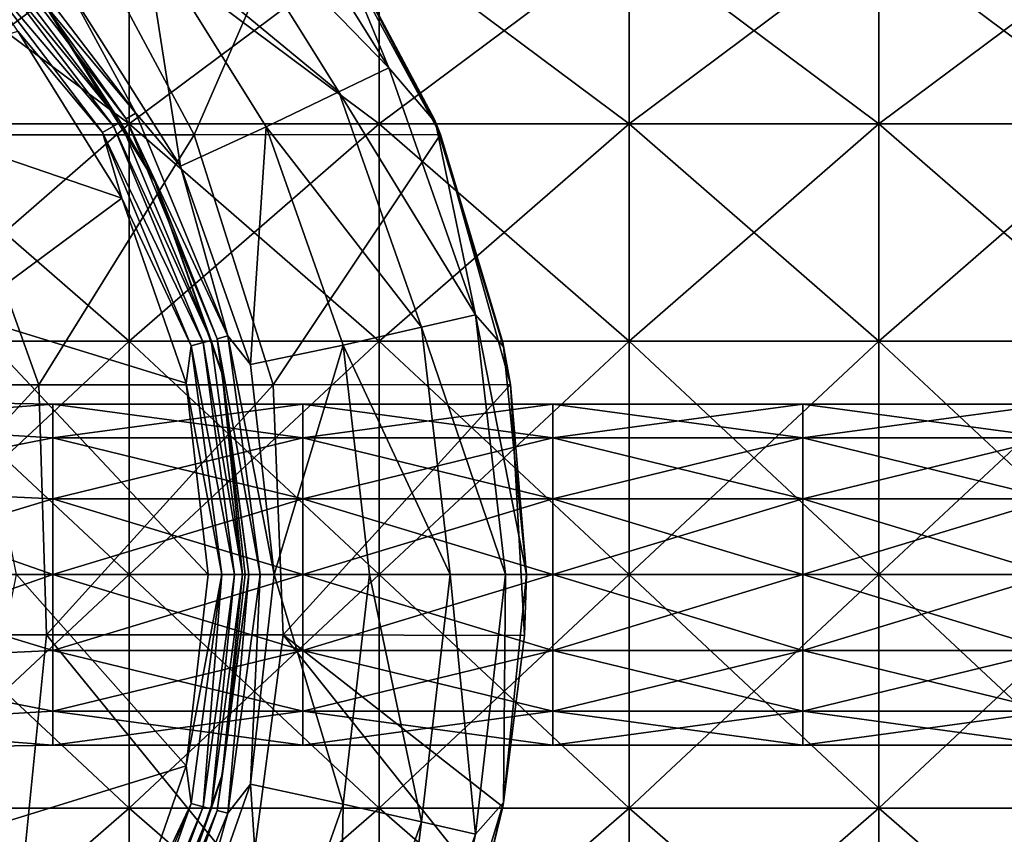
# Model space of a CAD drawing. Units: millimetres. Extents: x -138 to 36, y -72 to 72.
# Drawn here: x -101 to -81, y -5 to 11 of the extents above; entities that cross this region are included whole.
import ezdxf

# ---------------------------------------------------------------- set-up
doc = ezdxf.new("R2010")
doc.units = ezdxf.units.MM
doc.header["$LTSCALE"] = 65.185185
for name, color, linetype in [('1', 7, 'CONTINUOUS'), ('2', 7, 'CONTINUOUS'), ('207', 7, 'CONTINUOUS'), ('209', 7, 'CONTINUOUS'), ('210', 7, 'CONTINUOUS'), ('225', 7, 'CONTINUOUS'), ('228', 7, 'CONTINUOUS'), ('229', 7, 'CONTINUOUS'), ('231', 7, 'CONTINUOUS'), ('232', 7, 'CONTINUOUS'), ('233', 7, 'CONTINUOUS'), ('234', 7, 'CONTINUOUS')]:
    doc.layers.add(name, color=color, linetype=linetype)

msp = doc.modelspace()

# ---------------------------------------------------------------- linework, layer by layer
at = {"layer": '1', "linetype": 'Continuous'}
for points in [[(-98.339, 9.025, -81.951), (-98.339, 12.763, -84.819), (-103.344, 9.025, -81.951), (-98.339, 9.025, -81.951)], [(-103.344, 9.025, -81.951), (-98.339, 12.763, -84.819), (-103.344, 12.763, -84.819), (-103.344, 9.025, -81.951)], [(-98.339, 12.763, -110.346), (-98.339, 9.025, -113.214), (-103.344, 12.763, -110.346), (-98.339, 12.763, -110.346)], [(-103.344, 12.763, -110.346), (-98.339, 9.025, -113.214), (-103.344, 9.025, -113.214), (-103.344, 12.763, -110.346)], [(-93.334, 9.025, -81.951), (-93.334, 12.763, -84.819), (-98.339, 9.025, -81.951), (-93.334, 9.025, -81.951)], [(-98.339, 9.025, -81.951), (-93.334, 12.763, -84.819), (-98.339, 12.763, -84.819), (-98.339, 9.025, -81.951)], [(-93.334, 12.763, -110.346), (-93.334, 9.025, -113.214), (-98.339, 12.763, -110.346), (-93.334, 12.763, -110.346)], [(-98.339, 12.763, -110.346), (-93.334, 9.025, -113.214), (-98.339, 9.025, -113.214), (-98.339, 12.763, -110.346)], [(-88.329, 9.025, -81.951), (-88.329, 12.763, -84.819), (-93.334, 9.025, -81.951), (-88.329, 9.025, -81.951)], [(-93.334, 9.025, -81.951), (-88.329, 12.763, -84.819), (-93.334, 12.763, -84.819), (-93.334, 9.025, -81.951)], [(-88.329, 12.763, -110.346), (-88.329, 9.025, -113.214), (-93.334, 12.763, -110.346), (-88.329, 12.763, -110.346)], [(-93.334, 12.763, -110.346), (-88.329, 9.025, -113.214), (-93.334, 9.025, -113.214), (-93.334, 12.763, -110.346)], [(-83.324, 9.025, -81.951), (-83.324, 12.763, -84.819), (-88.329, 9.025, -81.951), (-83.324, 9.025, -81.951)], [(-88.329, 9.025, -81.951), (-83.324, 12.763, -84.819), (-88.329, 12.763, -84.819), (-88.329, 9.025, -81.951)], [(-83.324, 12.763, -110.346), (-83.324, 9.025, -113.214), (-88.329, 12.763, -110.346), (-83.324, 12.763, -110.346)], [(-88.329, 12.763, -110.346), (-83.324, 9.025, -113.214), (-88.329, 9.025, -113.214), (-88.329, 12.763, -110.346)], [(-78.319, 9.025, -81.951), (-78.319, 12.763, -84.819), (-83.324, 9.025, -81.951), (-78.319, 9.025, -81.951)], [(-83.324, 9.025, -81.951), (-78.319, 12.763, -84.819), (-83.324, 12.763, -84.819), (-83.324, 9.025, -81.951)], [(-78.319, 12.763, -110.346), (-78.319, 9.025, -113.214), (-83.324, 12.763, -110.346), (-78.319, 12.763, -110.346)], [(-83.324, 12.763, -110.346), (-78.319, 9.025, -113.214), (-83.324, 9.025, -113.214), (-83.324, 12.763, -110.346)], [(-98.339, 4.672, -80.148), (-98.339, 9.025, -81.951), (-103.344, 4.672, -80.148), (-98.339, 4.672, -80.148)], [(-103.344, 4.672, -80.148), (-98.339, 9.025, -81.951), (-103.344, 9.025, -81.951), (-103.344, 4.672, -80.148)], [(-98.339, 9.025, -113.214), (-98.339, 4.672, -115.017), (-103.344, 9.025, -113.214), (-98.339, 9.025, -113.214)], [(-103.344, 9.025, -113.214), (-98.339, 4.672, -115.017), (-103.344, 4.672, -115.017), (-103.344, 9.025, -113.214)], [(-93.334, 4.672, -80.148), (-93.334, 9.025, -81.951), (-98.339, 4.672, -80.148), (-93.334, 4.672, -80.148)], [(-98.339, 4.672, -80.148), (-93.334, 9.025, -81.951), (-98.339, 9.025, -81.951), (-98.339, 4.672, -80.148)], [(-93.334, 9.025, -113.214), (-93.334, 4.672, -115.017), (-98.339, 9.025, -113.214), (-93.334, 9.025, -113.214)], [(-98.339, 9.025, -113.214), (-93.334, 4.672, -115.017), (-98.339, 4.672, -115.017), (-98.339, 9.025, -113.214)], [(-88.329, 4.672, -80.148), (-88.329, 9.025, -81.951), (-93.334, 4.672, -80.148), (-88.329, 4.672, -80.148)], [(-93.334, 4.672, -80.148), (-88.329, 9.025, -81.951), (-93.334, 9.025, -81.951), (-93.334, 4.672, -80.148)], [(-88.329, 9.025, -113.214), (-88.329, 4.672, -115.017), (-93.334, 9.025, -113.214), (-88.329, 9.025, -113.214)], [(-93.334, 9.025, -113.214), (-88.329, 4.672, -115.017), (-93.334, 4.672, -115.017), (-93.334, 9.025, -113.214)], [(-83.324, 4.672, -80.148), (-83.324, 9.025, -81.951), (-88.329, 4.672, -80.148), (-83.324, 4.672, -80.148)], [(-88.329, 4.672, -80.148), (-83.324, 9.025, -81.951), (-88.329, 9.025, -81.951), (-88.329, 4.672, -80.148)], [(-83.324, 9.025, -113.214), (-83.324, 4.672, -115.017), (-88.329, 9.025, -113.214), (-83.324, 9.025, -113.214)], [(-88.329, 9.025, -113.214), (-83.324, 4.672, -115.017), (-88.329, 4.672, -115.017), (-88.329, 9.025, -113.214)], [(-78.319, 4.672, -80.148), (-78.319, 9.025, -81.951), (-83.324, 4.672, -80.148), (-78.319, 4.672, -80.148)], [(-83.324, 4.672, -80.148), (-78.319, 9.025, -81.951), (-83.324, 9.025, -81.951), (-83.324, 4.672, -80.148)], [(-78.319, 9.025, -113.214), (-78.319, 4.672, -115.017), (-83.324, 9.025, -113.214), (-78.319, 9.025, -113.214)], [(-83.324, 9.025, -113.214), (-78.319, 4.672, -115.017), (-83.324, 4.672, -115.017), (-83.324, 9.025, -113.214)], [(-98.339, 4.672, -115.017), (-98.339, 0, -115.633), (-103.344, 4.672, -115.017), (-98.339, 4.672, -115.017)], [(-98.339, 0, -115.633), (-103.344, 0, -115.633), (-103.344, 4.672, -115.017), (-98.339, 0, -115.633)], [(-98.339, 0, -79.533), (-98.339, 4.672, -80.148), (-103.344, 0, -79.533), (-98.339, 0, -79.533)], [(-103.344, 0, -79.533), (-98.339, 4.672, -80.148), (-103.344, 4.672, -80.148), (-103.344, 0, -79.533)], [(-93.334, 4.672, -115.017), (-93.334, 0, -115.633), (-98.339, 4.672, -115.017), (-93.334, 4.672, -115.017)], [(-93.334, 0, -115.633), (-98.339, 0, -115.633), (-98.339, 4.672, -115.017), (-93.334, 0, -115.633)], [(-93.334, 0, -79.533), (-93.334, 4.672, -80.148), (-98.339, 0, -79.533), (-93.334, 0, -79.533)], [(-98.339, 0, -79.533), (-93.334, 4.672, -80.148), (-98.339, 4.672, -80.148), (-98.339, 0, -79.533)], [(-88.329, 4.672, -115.017), (-88.329, 0, -115.633), (-93.334, 4.672, -115.017), (-88.329, 4.672, -115.017)], [(-88.329, 0, -115.633), (-93.334, 0, -115.633), (-93.334, 4.672, -115.017), (-88.329, 0, -115.633)], [(-88.329, 0, -79.533), (-88.329, 4.672, -80.148), (-93.334, 0, -79.533), (-88.329, 0, -79.533)], [(-93.334, 0, -79.533), (-88.329, 4.672, -80.148), (-93.334, 4.672, -80.148), (-93.334, 0, -79.533)], [(-83.324, 4.672, -115.017), (-83.324, 0, -115.633), (-88.329, 4.672, -115.017), (-83.324, 4.672, -115.017)], [(-83.324, 0, -115.633), (-88.329, 0, -115.633), (-88.329, 4.672, -115.017), (-83.324, 0, -115.633)], [(-83.324, 0, -79.533), (-83.324, 4.672, -80.148), (-88.329, 0, -79.533), (-83.324, 0, -79.533)], [(-88.329, 0, -79.533), (-83.324, 4.672, -80.148), (-88.329, 4.672, -80.148), (-88.329, 0, -79.533)], [(-78.319, 4.672, -115.017), (-78.319, 0, -115.633), (-83.324, 4.672, -115.017), (-78.319, 4.672, -115.017)], [(-78.319, 0, -115.633), (-83.324, 0, -115.633), (-83.324, 4.672, -115.017), (-78.319, 0, -115.633)], [(-78.319, 0, -79.533), (-78.319, 4.672, -80.148), (-83.324, 0, -79.533), (-78.319, 0, -79.533)], [(-83.324, 0, -79.533), (-78.319, 4.672, -80.148), (-83.324, 4.672, -80.148), (-83.324, 0, -79.533)]]:
    msp.add_3dface(points, dxfattribs=at)
at = {"layer": '2', "linetype": 'Continuous'}
for points in [[(-103.344, 0, -115.633), (-98.339, 0, -115.633), (-98.339, -4.672, -115.017), (-103.344, 0, -115.633)], [(-98.339, 0, -79.533), (-103.344, 0, -79.533), (-103.344, -4.672, -80.148), (-98.339, 0, -79.533)], [(-98.339, 0, -79.533), (-103.344, -4.672, -80.148), (-98.339, -4.672, -80.148), (-98.339, 0, -79.533)], [(-103.344, -4.672, -115.017), (-103.344, 0, -115.633), (-98.339, -4.672, -115.017), (-103.344, -4.672, -115.017)], [(-98.339, 0, -115.633), (-93.334, 0, -115.633), (-93.334, -4.672, -115.017), (-98.339, 0, -115.633)], [(-93.334, 0, -79.533), (-98.339, 0, -79.533), (-98.339, -4.672, -80.148), (-93.334, 0, -79.533)], [(-93.334, 0, -79.533), (-98.339, -4.672, -80.148), (-93.334, -4.672, -80.148), (-93.334, 0, -79.533)], [(-98.339, -4.672, -115.017), (-98.339, 0, -115.633), (-93.334, -4.672, -115.017), (-98.339, -4.672, -115.017)], [(-93.334, 0, -115.633), (-88.329, 0, -115.633), (-88.329, -4.672, -115.017), (-93.334, 0, -115.633)], [(-88.329, 0, -79.533), (-93.334, 0, -79.533), (-93.334, -4.672, -80.148), (-88.329, 0, -79.533)], [(-88.329, 0, -79.533), (-93.334, -4.672, -80.148), (-88.329, -4.672, -80.148), (-88.329, 0, -79.533)], [(-93.334, -4.672, -115.017), (-93.334, 0, -115.633), (-88.329, -4.672, -115.017), (-93.334, -4.672, -115.017)], [(-88.329, 0, -115.633), (-83.324, 0, -115.633), (-83.324, -4.672, -115.017), (-88.329, 0, -115.633)], [(-83.324, 0, -79.533), (-88.329, 0, -79.533), (-88.329, -4.672, -80.148), (-83.324, 0, -79.533)], [(-83.324, 0, -79.533), (-88.329, -4.672, -80.148), (-83.324, -4.672, -80.148), (-83.324, 0, -79.533)], [(-88.329, -4.672, -115.017), (-88.329, 0, -115.633), (-83.324, -4.672, -115.017), (-88.329, -4.672, -115.017)], [(-83.324, 0, -115.633), (-78.319, 0, -115.633), (-78.319, -4.672, -115.017), (-83.324, 0, -115.633)], [(-78.319, 0, -79.533), (-83.324, 0, -79.533), (-83.324, -4.672, -80.148), (-78.319, 0, -79.533)], [(-78.319, 0, -79.533), (-83.324, -4.672, -80.148), (-78.319, -4.672, -80.148), (-78.319, 0, -79.533)], [(-83.324, -4.672, -115.017), (-83.324, 0, -115.633), (-78.319, -4.672, -115.017), (-83.324, -4.672, -115.017)], [(-103.344, -4.672, -80.148), (-103.344, -9.025, -81.951), (-98.339, -4.672, -80.148), (-103.344, -4.672, -80.148)], [(-98.339, -4.672, -80.148), (-103.344, -9.025, -81.951), (-98.339, -9.025, -81.951), (-98.339, -4.672, -80.148)], [(-103.344, -9.025, -113.214), (-103.344, -4.672, -115.017), (-98.339, -9.025, -113.214), (-103.344, -9.025, -113.214)], [(-98.339, -9.025, -113.214), (-103.344, -4.672, -115.017), (-98.339, -4.672, -115.017), (-98.339, -9.025, -113.214)], [(-98.339, -4.672, -80.148), (-98.339, -9.025, -81.951), (-93.334, -4.672, -80.148), (-98.339, -4.672, -80.148)], [(-93.334, -4.672, -80.148), (-98.339, -9.025, -81.951), (-93.334, -9.025, -81.951), (-93.334, -4.672, -80.148)], [(-98.339, -9.025, -113.214), (-98.339, -4.672, -115.017), (-93.334, -9.025, -113.214), (-98.339, -9.025, -113.214)], [(-93.334, -9.025, -113.214), (-98.339, -4.672, -115.017), (-93.334, -4.672, -115.017), (-93.334, -9.025, -113.214)], [(-93.334, -4.672, -80.148), (-93.334, -9.025, -81.951), (-88.329, -4.672, -80.148), (-93.334, -4.672, -80.148)], [(-88.329, -4.672, -80.148), (-93.334, -9.025, -81.951), (-88.329, -9.025, -81.951), (-88.329, -4.672, -80.148)], [(-93.334, -9.025, -113.214), (-93.334, -4.672, -115.017), (-88.329, -9.025, -113.214), (-93.334, -9.025, -113.214)], [(-88.329, -9.025, -113.214), (-93.334, -4.672, -115.017), (-88.329, -4.672, -115.017), (-88.329, -9.025, -113.214)], [(-88.329, -4.672, -80.148), (-88.329, -9.025, -81.951), (-83.324, -4.672, -80.148), (-88.329, -4.672, -80.148)], [(-83.324, -4.672, -80.148), (-88.329, -9.025, -81.951), (-83.324, -9.025, -81.951), (-83.324, -4.672, -80.148)], [(-88.329, -9.025, -113.214), (-88.329, -4.672, -115.017), (-83.324, -9.025, -113.214), (-88.329, -9.025, -113.214)], [(-83.324, -9.025, -113.214), (-88.329, -4.672, -115.017), (-83.324, -4.672, -115.017), (-83.324, -9.025, -113.214)], [(-83.324, -4.672, -80.148), (-83.324, -9.025, -81.951), (-78.319, -4.672, -80.148), (-83.324, -4.672, -80.148)], [(-78.319, -4.672, -80.148), (-83.324, -9.025, -81.951), (-78.319, -9.025, -81.951), (-78.319, -4.672, -80.148)], [(-83.324, -9.025, -113.214), (-83.324, -4.672, -115.017), (-78.319, -9.025, -113.214), (-83.324, -9.025, -113.214)], [(-78.319, -9.025, -113.214), (-83.324, -4.672, -115.017), (-78.319, -4.672, -115.017), (-78.319, -9.025, -113.214)]]:
    msp.add_3dface(points, dxfattribs=at)
at = {"layer": '207', "linetype": 'Continuous'}
for points in [[(-98.487, 7.534, -7.886), (-104.577, 9.62, -8.271), (-100.567, 10.877, -7.886), (-98.487, 7.534, -7.886)], [(-101.643, 5.2, -8.271), (-104.577, 9.62, -8.271), (-98.487, 7.534, -7.886), (-101.643, 5.2, -8.271)], [(-97.193, 3.829, -7.886), (-101.643, 5.2, -8.271), (-98.487, 7.534, -7.886), (-97.193, 3.829, -7.886)], [(-100.593, 0, -8.271), (-101.643, 5.2, -8.271), (-96.754, 0, -7.886), (-100.593, 0, -8.271)], [(-96.754, 0, -7.886), (-101.643, 5.2, -8.271), (-97.193, 3.829, -7.886), (-96.754, 0, -7.886)], [(-101.643, -5.2, -8.271), (-100.593, 0, -8.271), (-97.193, -3.826, -7.886), (-101.643, -5.2, -8.271)], [(-97.193, -3.826, -7.886), (-100.593, 0, -8.271), (-96.754, 0, -7.886), (-97.193, -3.826, -7.886)], [(-98.485, -7.531, -7.886), (-101.643, -5.2, -8.271), (-97.193, -3.826, -7.886), (-98.485, -7.531, -7.886)]]:
    msp.add_3dface(points, dxfattribs=at)
at = {"layer": '209', "linetype": 'Continuous'}
for points in [[(-97.832, 7.883, -7.124), (-100, 11.356, -7.124), (-99.987, 11.339, -6.759), (-97.832, 7.883, -7.124)], [(-97.818, 7.854, -6.759), (-97.832, 7.883, -7.124), (-99.987, 11.339, -6.759), (-97.818, 7.854, -6.759)], [(-96.477, 4.023, -7.124), (-97.832, 7.883, -7.124), (-97.818, 7.854, -6.759), (-96.477, 4.023, -7.124)], [(-96.47, 3.992, -6.759), (-96.477, 4.023, -7.124), (-97.818, 7.854, -6.759), (-96.47, 3.992, -6.759)], [(-96.013, 0, -7.124), (-96.477, 4.023, -7.124), (-96.012, 0, -6.759), (-96.013, 0, -7.124)], [(-96.012, 0, -6.759), (-96.477, 4.023, -7.124), (-96.47, 3.992, -6.759), (-96.012, 0, -6.759)], [(-96.469, -3.989, -6.759), (-96.013, 0, -7.124), (-96.012, 0, -6.759), (-96.469, -3.989, -6.759)], [(-96.477, -4.024, -7.124), (-96.013, 0, -7.124), (-96.469, -3.989, -6.759), (-96.477, -4.024, -7.124)], [(-97.833, -7.885, -7.124), (-96.477, -4.024, -7.124), (-97.817, -7.851, -6.759), (-97.833, -7.885, -7.124)], [(-97.817, -7.851, -6.759), (-96.477, -4.024, -7.124), (-96.469, -3.989, -6.759), (-97.817, -7.851, -6.759)]]:
    msp.add_3dface(points, dxfattribs=at)
at = {"layer": '210', "linetype": 'Continuous'}
for points in [[(-98.508, 9.058, -7.4), (-101.492, 12.705, -7.656), (-101.376, 12.822, -7.4), (-98.508, 9.058, -7.4)], [(-100, 11.356, -7.124), (-98.508, 9.058, -7.4), (-101.376, 12.822, -7.4), (-100, 11.356, -7.124)], [(-98.65, 8.976, -7.656), (-101.669, 12.528, -7.827), (-101.492, 12.705, -7.656), (-98.65, 8.976, -7.656)], [(-98.65, 8.976, -7.656), (-101.492, 12.705, -7.656), (-98.508, 9.058, -7.4), (-98.65, 8.976, -7.656)], [(-98.868, 8.851, -7.827), (-100.567, 10.877, -7.886), (-101.669, 12.528, -7.827), (-98.868, 8.851, -7.827)], [(-98.868, 8.851, -7.827), (-101.669, 12.528, -7.827), (-98.65, 8.976, -7.656), (-98.868, 8.851, -7.827)], [(-100, 11.356, -7.124), (-97.832, 7.883, -7.124), (-98.508, 9.058, -7.4), (-100, 11.356, -7.124)], [(-98.487, 7.534, -7.886), (-100.567, 10.877, -7.886), (-98.868, 8.851, -7.827), (-98.487, 7.534, -7.886)], [(-96.857, 4.646, -7.656), (-98.868, 8.851, -7.827), (-98.65, 8.976, -7.656), (-96.857, 4.646, -7.656)], [(-96.698, 4.689, -7.4), (-98.65, 8.976, -7.656), (-98.508, 9.058, -7.4), (-96.698, 4.689, -7.4)], [(-96.857, 4.646, -7.656), (-98.65, 8.976, -7.656), (-96.698, 4.689, -7.4), (-96.857, 4.646, -7.656)], [(-97.832, 7.883, -7.124), (-96.698, 4.689, -7.4), (-98.508, 9.058, -7.4), (-97.832, 7.883, -7.124)], [(-97.099, 4.58, -7.827), (-98.487, 7.534, -7.886), (-98.868, 8.851, -7.827), (-97.099, 4.58, -7.827)], [(-97.099, 4.58, -7.827), (-98.868, 8.851, -7.827), (-96.857, 4.646, -7.656), (-97.099, 4.58, -7.827)], [(-97.832, 7.883, -7.124), (-96.477, 4.023, -7.124), (-96.698, 4.689, -7.4), (-97.832, 7.883, -7.124)], [(-97.193, 3.829, -7.886), (-98.487, 7.534, -7.886), (-97.099, 4.58, -7.827), (-97.193, 3.829, -7.886)], [(-96.48, 0, -7.827), (-97.193, 3.829, -7.886), (-97.099, 4.58, -7.827), (-96.48, 0, -7.827)], [(-96.229, 0, -7.656), (-97.099, 4.58, -7.827), (-96.857, 4.646, -7.656), (-96.229, 0, -7.656)], [(-96.48, 0, -7.827), (-97.099, 4.58, -7.827), (-96.229, 0, -7.656), (-96.48, 0, -7.827)], [(-96.065, 0, -7.4), (-96.857, 4.646, -7.656), (-96.698, 4.689, -7.4), (-96.065, 0, -7.4)], [(-96.229, 0, -7.656), (-96.857, 4.646, -7.656), (-96.065, 0, -7.4), (-96.229, 0, -7.656)], [(-96.477, 4.023, -7.124), (-96.065, 0, -7.4), (-96.698, 4.689, -7.4), (-96.477, 4.023, -7.124)], [(-96.477, 4.023, -7.124), (-96.013, 0, -7.124), (-96.065, 0, -7.4), (-96.477, 4.023, -7.124)], [(-96.754, 0, -7.886), (-97.193, 3.829, -7.886), (-96.48, 0, -7.827), (-96.754, 0, -7.886)], [(-97.193, -3.826, -7.886), (-96.754, 0, -7.886), (-96.48, 0, -7.827), (-97.193, -3.826, -7.886)], [(-97.099, -4.58, -7.827), (-97.193, -3.826, -7.886), (-96.48, 0, -7.827), (-97.099, -4.58, -7.827)], [(-97.099, -4.58, -7.827), (-96.48, 0, -7.827), (-96.857, -4.646, -7.656), (-97.099, -4.58, -7.827)], [(-96.857, -4.646, -7.656), (-96.48, 0, -7.827), (-96.229, 0, -7.656), (-96.857, -4.646, -7.656)], [(-96.857, -4.646, -7.656), (-96.229, 0, -7.656), (-96.698, -4.689, -7.4), (-96.857, -4.646, -7.656)], [(-96.477, -4.024, -7.124), (-96.698, -4.689, -7.4), (-96.065, 0, -7.4), (-96.477, -4.024, -7.124)], [(-96.698, -4.689, -7.4), (-96.229, 0, -7.656), (-96.065, 0, -7.4), (-96.698, -4.689, -7.4)], [(-96.013, 0, -7.124), (-96.477, -4.024, -7.124), (-96.065, 0, -7.4), (-96.013, 0, -7.124)], [(-98.485, -7.531, -7.886), (-97.193, -3.826, -7.886), (-97.099, -4.58, -7.827), (-98.485, -7.531, -7.886)], [(-96.477, -4.024, -7.124), (-97.833, -7.885, -7.124), (-96.698, -4.689, -7.4), (-96.477, -4.024, -7.124)], [(-98.868, -8.851, -7.827), (-98.485, -7.531, -7.886), (-97.099, -4.58, -7.827), (-98.868, -8.851, -7.827)], [(-98.868, -8.851, -7.827), (-97.099, -4.58, -7.827), (-98.65, -8.976, -7.656), (-98.868, -8.851, -7.827)], [(-98.65, -8.976, -7.656), (-97.099, -4.58, -7.827), (-96.857, -4.646, -7.656), (-98.65, -8.976, -7.656)], [(-98.65, -8.976, -7.656), (-96.857, -4.646, -7.656), (-98.508, -9.058, -7.4), (-98.65, -8.976, -7.656)], [(-98.508, -9.058, -7.4), (-96.857, -4.646, -7.656), (-96.698, -4.689, -7.4), (-98.508, -9.058, -7.4)], [(-97.833, -7.885, -7.124), (-98.508, -9.058, -7.4), (-96.698, -4.689, -7.4), (-97.833, -7.885, -7.124)]]:
    msp.add_3dface(points, dxfattribs=at)
at = {"layer": '225', "linetype": 'Continuous'}
for points in [[(-101.129, 13.069, -6.155), (-98.206, 9.234, -6.155), (-101.286, 12.911, -6.431), (-101.129, 13.069, -6.155)], [(-98.206, 9.234, -6.155), (-101.129, 13.069, -6.155), (-99.549, 11.729, -6.018), (-98.206, 9.234, -6.155)], [(-99.987, 11.339, -6.759), (-101.286, 12.911, -6.431), (-98.4, 9.123, -6.43), (-99.987, 11.339, -6.759)], [(-101.286, 12.911, -6.431), (-98.206, 9.234, -6.155), (-98.4, 9.123, -6.43), (-101.286, 12.911, -6.431)], [(-97.308, 8.178, -6.014), (-98.206, 9.234, -6.155), (-99.549, 11.729, -6.018), (-97.308, 8.178, -6.014)], [(-97.818, 7.854, -6.759), (-99.987, 11.339, -6.759), (-98.4, 9.123, -6.43), (-97.818, 7.854, -6.759)], [(-98.206, 9.234, -6.155), (-96.36, 4.778, -6.155), (-98.4, 9.123, -6.43), (-98.206, 9.234, -6.155)], [(-97.818, 7.854, -6.759), (-98.4, 9.123, -6.43), (-96.575, 4.719, -6.43), (-97.818, 7.854, -6.759)], [(-98.4, 9.123, -6.43), (-96.36, 4.778, -6.155), (-96.575, 4.719, -6.43), (-98.4, 9.123, -6.43)], [(-96.36, 4.778, -6.155), (-98.206, 9.234, -6.155), (-97.308, 8.178, -6.014), (-96.36, 4.778, -6.155)], [(-95.909, 4.203, -6.016), (-96.36, 4.778, -6.155), (-97.308, 8.178, -6.014), (-95.909, 4.203, -6.016)], [(-96.47, 3.992, -6.759), (-97.818, 7.854, -6.759), (-96.575, 4.719, -6.43), (-96.47, 3.992, -6.759)], [(-96.36, 4.778, -6.155), (-95.716, 0, -6.155), (-96.575, 4.719, -6.43), (-96.36, 4.778, -6.155)], [(-95.716, 0, -6.155), (-96.36, 4.778, -6.155), (-95.432, 0.004, -6.019), (-95.716, 0, -6.155)], [(-95.432, 0.004, -6.019), (-96.36, 4.778, -6.155), (-95.909, 4.203, -6.016), (-95.432, 0.004, -6.019)], [(-96.47, 3.992, -6.759), (-96.575, 4.719, -6.43), (-95.938, 0, -6.431), (-96.47, 3.992, -6.759)], [(-96.575, 4.719, -6.43), (-95.716, 0, -6.155), (-95.938, 0, -6.431), (-96.575, 4.719, -6.43)], [(-96.012, 0, -6.759), (-96.47, 3.992, -6.759), (-95.938, 0, -6.431), (-96.012, 0, -6.759)], [(-96.469, -3.989, -6.759), (-95.938, 0, -6.431), (-96.575, -4.719, -6.43), (-96.469, -3.989, -6.759)], [(-95.938, 0, -6.431), (-96.36, -4.778, -6.155), (-96.575, -4.719, -6.43), (-95.938, 0, -6.431)], [(-96.469, -3.989, -6.759), (-96.012, 0, -6.759), (-95.938, 0, -6.431), (-96.469, -3.989, -6.759)], [(-96.36, -4.778, -6.155), (-95.716, 0, -6.155), (-95.907, -4.193, -6.016), (-96.36, -4.778, -6.155)], [(-95.716, 0, -6.155), (-96.36, -4.778, -6.155), (-95.938, 0, -6.431), (-95.716, 0, -6.155)], [(-95.907, -4.193, -6.016), (-95.716, 0, -6.155), (-95.432, 0.004, -6.019), (-95.907, -4.193, -6.016)], [(-97.817, -7.851, -6.759), (-96.469, -3.989, -6.759), (-96.575, -4.719, -6.43), (-97.817, -7.851, -6.759)], [(-97.303, -8.168, -6.014), (-96.36, -4.778, -6.155), (-95.907, -4.193, -6.016), (-97.303, -8.168, -6.014)], [(-97.817, -7.851, -6.759), (-96.575, -4.719, -6.43), (-98.4, -9.123, -6.43), (-97.817, -7.851, -6.759)], [(-96.575, -4.719, -6.43), (-98.206, -9.234, -6.155), (-98.4, -9.123, -6.43), (-96.575, -4.719, -6.43)], [(-96.36, -4.778, -6.155), (-98.206, -9.234, -6.155), (-96.575, -4.719, -6.43), (-96.36, -4.778, -6.155)], [(-98.206, -9.234, -6.155), (-96.36, -4.778, -6.155), (-97.303, -8.168, -6.014), (-98.206, -9.234, -6.155)]]:
    msp.add_3dface(points, dxfattribs=at)
at = {"layer": '228', "linetype": 'Continuous'}
for points in [[(-95.912, 14.588, -2.719), (-93.141, 10.143, -2.719), (-96.781, 13.895, -4.313), (-95.912, 14.588, -2.719)], [(-93.141, 10.143, -2.719), (-95.912, 14.588, -2.719), (-94.409, 13.219, -0.462), (-93.141, 10.143, -2.719)], [(-96.781, 13.895, -4.313), (-94.141, 9.661, -4.313), (-98.041, 12.89, -5.371), (-96.781, 13.895, -4.313)], [(-96.781, 13.895, -4.313), (-93.141, 10.143, -2.719), (-94.141, 9.661, -4.313), (-96.781, 13.895, -4.313)], [(-92.202, 9.052, -0.462), (-93.141, 10.143, -2.719), (-94.409, 13.219, -0.462), (-92.202, 9.052, -0.462)], [(-97.308, 8.178, -6.014), (-99.549, 11.729, -6.018), (-98.041, 12.89, -5.371), (-97.308, 8.178, -6.014)], [(-97.308, 8.178, -6.014), (-98.041, 12.89, -5.371), (-95.592, 8.962, -5.371), (-97.308, 8.178, -6.014)], [(-98.041, 12.89, -5.371), (-94.141, 9.661, -4.313), (-95.592, 8.962, -5.371), (-98.041, 12.89, -5.371)], [(-93.141, 10.143, -2.719), (-91.402, 5.197, -2.719), (-94.141, 9.661, -4.313), (-93.141, 10.143, -2.719)], [(-91.402, 5.197, -2.719), (-93.141, 10.143, -2.719), (-92.202, 9.052, -0.462), (-91.402, 5.197, -2.719)], [(-94.141, 9.661, -4.313), (-92.485, 4.95, -4.313), (-95.592, 8.962, -5.371), (-94.141, 9.661, -4.313)], [(-94.141, 9.661, -4.313), (-91.402, 5.197, -2.719), (-92.485, 4.95, -4.313), (-94.141, 9.661, -4.313)], [(-95.909, 4.203, -6.016), (-97.308, 8.178, -6.014), (-95.592, 8.962, -5.371), (-95.909, 4.203, -6.016)], [(-95.909, 4.203, -6.016), (-95.592, 8.962, -5.371), (-94.055, 4.592, -5.371), (-95.909, 4.203, -6.016)], [(-95.592, 8.962, -5.371), (-92.485, 4.95, -4.313), (-94.055, 4.592, -5.371), (-95.592, 8.962, -5.371)], [(-90.84, 4.557, -0.462), (-91.402, 5.197, -2.719), (-92.202, 9.052, -0.462), (-90.84, 4.557, -0.462)], [(-91.402, 5.197, -2.719), (-90.799, 0, -2.719), (-92.485, 4.95, -4.313), (-91.402, 5.197, -2.719)], [(-90.799, 0, -2.719), (-91.402, 5.197, -2.719), (-90.384, 0, -0.462), (-90.799, 0, -2.719)], [(-90.384, 0, -0.462), (-91.402, 5.197, -2.719), (-90.84, 4.557, -0.462), (-90.384, 0, -0.462)], [(-92.485, 4.95, -4.313), (-91.911, 0, -4.313), (-94.055, 4.592, -5.371), (-92.485, 4.95, -4.313)], [(-92.485, 4.95, -4.313), (-90.799, 0, -2.719), (-91.911, 0, -4.313), (-92.485, 4.95, -4.313)], [(-95.432, 0.004, -6.019), (-95.909, 4.203, -6.016), (-94.055, 4.592, -5.371), (-95.432, 0.004, -6.019)], [(-95.432, 0.004, -6.019), (-94.055, 4.592, -5.371), (-93.523, 0, -5.371), (-95.432, 0.004, -6.019)], [(-94.055, 4.592, -5.371), (-91.911, 0, -4.313), (-93.523, 0, -5.371), (-94.055, 4.592, -5.371)], [(-95.907, -4.193, -6.016), (-95.432, 0.004, -6.019), (-94.055, -4.592, -5.371), (-95.907, -4.193, -6.016)], [(-95.432, 0.004, -6.019), (-93.523, 0, -5.371), (-94.055, -4.592, -5.371), (-95.432, 0.004, -6.019)], [(-93.523, 0, -5.371), (-92.485, -4.95, -4.313), (-94.055, -4.592, -5.371), (-93.523, 0, -5.371)], [(-91.911, 0, -4.313), (-92.485, -4.95, -4.313), (-93.523, 0, -5.371), (-91.911, 0, -4.313)], [(-91.911, 0, -4.313), (-91.402, -5.197, -2.719), (-92.485, -4.95, -4.313), (-91.911, 0, -4.313)], [(-90.799, 0, -2.719), (-91.402, -5.197, -2.719), (-91.911, 0, -4.313), (-90.799, 0, -2.719)], [(-91.402, -5.197, -2.719), (-90.799, 0, -2.719), (-90.841, -4.562, -0.462), (-91.402, -5.197, -2.719)], [(-90.841, -4.562, -0.462), (-90.799, 0, -2.719), (-90.384, 0, -0.462), (-90.841, -4.562, -0.462)], [(-97.303, -8.168, -6.014), (-95.907, -4.193, -6.016), (-95.592, -8.962, -5.371), (-97.303, -8.168, -6.014)], [(-95.907, -4.193, -6.016), (-94.055, -4.592, -5.371), (-95.592, -8.962, -5.371), (-95.907, -4.193, -6.016)], [(-94.055, -4.592, -5.371), (-94.141, -9.661, -4.313), (-95.592, -8.962, -5.371), (-94.055, -4.592, -5.371)], [(-92.485, -4.95, -4.313), (-94.141, -9.661, -4.313), (-94.055, -4.592, -5.371), (-92.485, -4.95, -4.313)], [(-92.204, -9.056, -0.462), (-91.402, -5.197, -2.719), (-90.841, -4.562, -0.462), (-92.204, -9.056, -0.462)], [(-92.485, -4.95, -4.313), (-93.141, -10.143, -2.719), (-94.141, -9.661, -4.313), (-92.485, -4.95, -4.313)], [(-91.402, -5.197, -2.719), (-93.141, -10.143, -2.719), (-92.485, -4.95, -4.313), (-91.402, -5.197, -2.719)], [(-93.141, -10.143, -2.719), (-91.402, -5.197, -2.719), (-92.204, -9.056, -0.462), (-93.141, -10.143, -2.719)]]:
    msp.add_3dface(points, dxfattribs=at)
at = {"layer": '229', "linetype": 'Continuous'}
for points in [[(-90.841, -4.562, -0.462), (-90.384, 0, -0.462), (-90.419, -1.219, 0.3), (-90.841, -4.562, -0.462)], [(-90.384, 0, -0.462), (-90.384, 0, 0.3), (-90.419, -1.219, 0.3), (-90.384, 0, -0.462)], [(-90.858, -4.647, 0.3), (-90.841, -4.562, -0.462), (-90.419, -1.219, 0.3), (-90.858, -4.647, 0.3)], [(-92.204, -9.056, -0.462), (-90.841, -4.562, -0.462), (-91.24, -6.242, 0.3), (-92.204, -9.056, -0.462)], [(-91.24, -6.242, 0.3), (-90.841, -4.562, -0.462), (-90.858, -4.647, 0.3), (-91.24, -6.242, 0.3)]]:
    msp.add_3dface(points, dxfattribs=at)
at = {"layer": '231', "linetype": 'Continuous'}
for points in [[(-92.224, 9.107, 0.3), (-94.409, 13.219, -0.462), (-94.412, 13.224, 0.3), (-92.224, 9.107, 0.3)], [(-92.202, 9.052, -0.462), (-94.409, 13.219, -0.462), (-92.224, 9.107, 0.3), (-92.202, 9.052, -0.462)], [(-92.105, 8.812, 0.3), (-92.202, 9.052, -0.462), (-92.224, 9.107, 0.3), (-92.105, 8.812, 0.3)], [(-90.84, 4.557, -0.462), (-92.202, 9.052, -0.462), (-90.858, 4.646, 0.3), (-90.84, 4.557, -0.462)], [(-90.858, 4.646, 0.3), (-92.202, 9.052, -0.462), (-92.105, 8.812, 0.3), (-90.858, 4.646, 0.3)], [(-90.702, 3.806, 0.3), (-90.84, 4.557, -0.462), (-90.858, 4.646, 0.3), (-90.702, 3.806, 0.3)], [(-90.384, 0, -0.462), (-90.84, 4.557, -0.462), (-90.384, 0, 0.3), (-90.384, 0, -0.462)], [(-90.384, 0, 0.3), (-90.84, 4.557, -0.462), (-90.702, 3.806, 0.3), (-90.384, 0, 0.3)]]:
    msp.add_3dface(points, dxfattribs=at)
at = {"layer": '232', "linetype": 'Continuous'}
for points in [[(-99.716, 13.808, 0.3), (-104.543, 13.808, 0.3), (-101.943, 8.803, 0.3), (-99.716, 13.808, 0.3)], [(-97.037, 8.803, 0.3), (-99.716, 13.808, 0.3), (-101.943, 8.803, 0.3), (-97.037, 8.803, 0.3)], [(-94.839, 13.847, 0.3), (-99.716, 13.808, 0.3), (-97.037, 8.803, 0.3), (-94.839, 13.847, 0.3)], [(-92.105, 8.812, 0.3), (-94.839, 13.847, 0.3), (-97.037, 8.803, 0.3), (-92.105, 8.812, 0.3)], [(-92.105, 8.812, 0.3), (-94.412, 13.224, 0.3), (-94.839, 13.847, 0.3), (-92.105, 8.812, 0.3)], [(-92.105, 8.812, 0.3), (-92.224, 9.107, 0.3), (-94.412, 13.224, 0.3), (-92.105, 8.812, 0.3)], [(-100.143, 3.798, 0.3), (-101.943, 8.803, 0.3), (-104.828, 3.798, 0.3), (-100.143, 3.798, 0.3)], [(-97.037, 8.803, 0.3), (-101.943, 8.803, 0.3), (-100.143, 3.798, 0.3), (-97.037, 8.803, 0.3)], [(-95.457, 3.798, 0.3), (-97.037, 8.803, 0.3), (-100.143, 3.798, 0.3), (-95.457, 3.798, 0.3)], [(-92.105, 8.812, 0.3), (-97.037, 8.803, 0.3), (-95.457, 3.798, 0.3), (-92.105, 8.812, 0.3)], [(-90.702, 3.806, 0.3), (-92.105, 8.812, 0.3), (-95.457, 3.798, 0.3), (-90.702, 3.806, 0.3)], [(-90.702, 3.806, 0.3), (-90.858, 4.646, 0.3), (-92.105, 8.812, 0.3), (-90.702, 3.806, 0.3)], [(-100.143, 3.798, 0.3), (-104.828, 3.798, 0.3), (-104.738, -1.207, 0.3), (-100.143, 3.798, 0.3)], [(-99.994, -1.207, 0.3), (-100.143, 3.798, 0.3), (-104.738, -1.207, 0.3), (-99.994, -1.207, 0.3)], [(-95.457, 3.798, 0.3), (-100.143, 3.798, 0.3), (-99.994, -1.207, 0.3), (-95.457, 3.798, 0.3)], [(-95.251, -1.207, 0.3), (-95.457, 3.798, 0.3), (-99.994, -1.207, 0.3), (-95.251, -1.207, 0.3)], [(-90.702, 3.806, 0.3), (-95.457, 3.798, 0.3), (-95.251, -1.207, 0.3), (-90.702, 3.806, 0.3)], [(-90.419, -1.219, 0.3), (-90.702, 3.806, 0.3), (-95.251, -1.207, 0.3), (-90.419, -1.219, 0.3)], [(-90.419, -1.219, 0.3), (-90.384, 0, 0.3), (-90.702, 3.806, 0.3), (-90.419, -1.219, 0.3)], [(-100.492, -6.212, 0.3), (-104.738, -1.207, 0.3), (-105.069, -6.212, 0.3), (-100.492, -6.212, 0.3)], [(-99.994, -1.207, 0.3), (-104.738, -1.207, 0.3), (-100.492, -6.212, 0.3), (-99.994, -1.207, 0.3)], [(-95.915, -6.212, 0.3), (-99.994, -1.207, 0.3), (-100.492, -6.212, 0.3), (-95.915, -6.212, 0.3)], [(-95.251, -1.207, 0.3), (-99.994, -1.207, 0.3), (-95.915, -6.212, 0.3), (-95.251, -1.207, 0.3)], [(-91.24, -6.242, 0.3), (-95.251, -1.207, 0.3), (-95.915, -6.212, 0.3), (-91.24, -6.242, 0.3)], [(-91.24, -6.242, 0.3), (-90.858, -4.647, 0.3), (-95.251, -1.207, 0.3), (-91.24, -6.242, 0.3)], [(-90.858, -4.647, 0.3), (-90.419, -1.219, 0.3), (-95.251, -1.207, 0.3), (-90.858, -4.647, 0.3)]]:
    msp.add_3dface(points, dxfattribs=at)
at = {"layer": '233', "linetype": 'Continuous'}
for points in [[(-104.867, 3.03, -31.934), (-104.867, 3.5, -30.184), (-99.867, 3.412, -30.962), (-104.867, 3.03, -31.934)], [(-104.867, 3.5, -30.184), (-104.867, 3.03, -28.433), (-99.867, 3.412, -29.405), (-104.867, 3.5, -30.184)], [(-99.867, 3.412, -30.962), (-104.867, 3.5, -30.184), (-99.867, 3.412, -29.405), (-99.867, 3.412, -30.962)], [(-99.867, 2.736, -32.366), (-104.867, 3.03, -31.934), (-99.867, 3.412, -30.962), (-99.867, 2.736, -32.366)], [(-99.867, 3.412, -29.405), (-104.867, 3.03, -28.433), (-99.867, 2.736, -28.001), (-99.867, 3.412, -29.405)], [(-99.867, 2.736, -32.366), (-99.867, 3.412, -30.962), (-94.862, 2.736, -32.366), (-99.867, 2.736, -32.366)], [(-99.867, 3.412, -30.962), (-99.867, 3.412, -29.405), (-94.862, 3.412, -30.962), (-99.867, 3.412, -30.962)], [(-94.862, 2.736, -32.366), (-99.867, 3.412, -30.962), (-94.862, 3.412, -30.962), (-94.862, 2.736, -32.366)], [(-99.867, 3.412, -29.405), (-99.867, 2.736, -28.001), (-94.862, 3.412, -29.405), (-99.867, 3.412, -29.405)], [(-94.862, 3.412, -30.962), (-99.867, 3.412, -29.405), (-94.862, 3.412, -29.405), (-94.862, 3.412, -30.962)], [(-94.862, 3.412, -29.405), (-99.867, 2.736, -28.001), (-94.862, 2.736, -28.001), (-94.862, 3.412, -29.405)], [(-94.862, 2.736, -32.366), (-94.862, 3.412, -30.962), (-89.857, 2.736, -32.366), (-94.862, 2.736, -32.366)], [(-94.862, 3.412, -30.962), (-94.862, 3.412, -29.405), (-89.857, 3.412, -30.962), (-94.862, 3.412, -30.962)], [(-89.857, 2.736, -32.366), (-94.862, 3.412, -30.962), (-89.857, 3.412, -30.962), (-89.857, 2.736, -32.366)], [(-94.862, 3.412, -29.405), (-94.862, 2.736, -28.001), (-89.857, 3.412, -29.405), (-94.862, 3.412, -29.405)], [(-89.857, 3.412, -30.962), (-94.862, 3.412, -29.405), (-89.857, 3.412, -29.405), (-89.857, 3.412, -30.962)], [(-89.857, 3.412, -29.405), (-94.862, 2.736, -28.001), (-89.857, 2.736, -28.001), (-89.857, 3.412, -29.405)], [(-89.857, 2.736, -32.366), (-89.857, 3.412, -30.962), (-84.852, 2.736, -32.366), (-89.857, 2.736, -32.366)], [(-89.857, 3.412, -30.962), (-89.857, 3.412, -29.405), (-84.852, 3.412, -30.962), (-89.857, 3.412, -30.962)], [(-84.852, 2.736, -32.366), (-89.857, 3.412, -30.962), (-84.852, 3.412, -30.962), (-84.852, 2.736, -32.366)], [(-89.857, 3.412, -29.405), (-89.857, 2.736, -28.001), (-84.852, 3.412, -29.405), (-89.857, 3.412, -29.405)], [(-84.852, 3.412, -30.962), (-89.857, 3.412, -29.405), (-84.852, 3.412, -29.405), (-84.852, 3.412, -30.962)], [(-84.852, 3.412, -29.405), (-89.857, 2.736, -28.001), (-84.852, 2.736, -28.001), (-84.852, 3.412, -29.405)], [(-84.852, 2.736, -32.366), (-84.852, 3.412, -30.962), (-79.847, 2.736, -32.366), (-84.852, 2.736, -32.366)], [(-84.852, 3.412, -30.962), (-84.852, 3.412, -29.405), (-79.847, 3.412, -30.962), (-84.852, 3.412, -30.962)], [(-79.847, 2.736, -32.366), (-84.852, 3.412, -30.962), (-79.847, 3.412, -30.962), (-79.847, 2.736, -32.366)], [(-84.852, 3.412, -29.405), (-84.852, 2.736, -28.001), (-79.847, 3.412, -29.405), (-84.852, 3.412, -29.405)], [(-79.847, 3.412, -30.962), (-84.852, 3.412, -29.405), (-79.847, 3.412, -29.405), (-79.847, 3.412, -30.962)], [(-79.847, 3.412, -29.405), (-84.852, 2.736, -28.001), (-79.847, 2.736, -28.001), (-79.847, 3.412, -29.405)], [(-104.867, 1.751, -33.213), (-104.867, 3.03, -31.934), (-99.867, 2.736, -32.366), (-104.867, 1.751, -33.213)], [(-104.867, 3.03, -28.433), (-104.867, 1.751, -27.154), (-99.867, 2.736, -28.001), (-104.867, 3.03, -28.433)], [(-99.867, 1.519, -33.337), (-104.867, 1.751, -33.213), (-99.867, 2.736, -32.366), (-99.867, 1.519, -33.337)], [(-99.867, 2.736, -28.001), (-104.867, 1.751, -27.154), (-99.867, 1.519, -27.03), (-99.867, 2.736, -28.001)], [(-99.867, 1.519, -33.337), (-99.867, 2.736, -32.366), (-94.862, 1.519, -33.337), (-99.867, 1.519, -33.337)], [(-94.862, 1.519, -33.337), (-99.867, 2.736, -32.366), (-94.862, 2.736, -32.366), (-94.862, 1.519, -33.337)], [(-99.867, 2.736, -28.001), (-99.867, 1.519, -27.03), (-94.862, 2.736, -28.001), (-99.867, 2.736, -28.001)], [(-94.862, 2.736, -28.001), (-99.867, 1.519, -27.03), (-94.862, 1.519, -27.03), (-94.862, 2.736, -28.001)], [(-94.862, 1.519, -33.337), (-94.862, 2.736, -32.366), (-89.857, 1.519, -33.337), (-94.862, 1.519, -33.337)], [(-89.857, 1.519, -33.337), (-94.862, 2.736, -32.366), (-89.857, 2.736, -32.366), (-89.857, 1.519, -33.337)], [(-94.862, 2.736, -28.001), (-94.862, 1.519, -27.03), (-89.857, 2.736, -28.001), (-94.862, 2.736, -28.001)], [(-89.857, 2.736, -28.001), (-94.862, 1.519, -27.03), (-89.857, 1.519, -27.03), (-89.857, 2.736, -28.001)], [(-89.857, 1.519, -33.337), (-89.857, 2.736, -32.366), (-84.852, 1.519, -33.337), (-89.857, 1.519, -33.337)], [(-84.852, 1.519, -33.337), (-89.857, 2.736, -32.366), (-84.852, 2.736, -32.366), (-84.852, 1.519, -33.337)], [(-89.857, 2.736, -28.001), (-89.857, 1.519, -27.03), (-84.852, 2.736, -28.001), (-89.857, 2.736, -28.001)], [(-84.852, 2.736, -28.001), (-89.857, 1.519, -27.03), (-84.852, 1.519, -27.03), (-84.852, 2.736, -28.001)], [(-84.852, 1.519, -33.337), (-84.852, 2.736, -32.366), (-79.847, 1.519, -33.337), (-84.852, 1.519, -33.337)], [(-79.847, 1.519, -33.337), (-84.852, 2.736, -32.366), (-79.847, 2.736, -32.366), (-79.847, 1.519, -33.337)], [(-84.852, 2.736, -28.001), (-84.852, 1.519, -27.03), (-79.847, 2.736, -28.001), (-84.852, 2.736, -28.001)], [(-79.847, 2.736, -28.001), (-84.852, 1.519, -27.03), (-79.847, 1.519, -27.03), (-79.847, 2.736, -28.001)], [(-104.867, 0, -33.684), (-104.867, 1.751, -33.213), (-99.867, 0, -33.684), (-104.867, 0, -33.684)], [(-99.867, 0, -33.684), (-104.867, 1.751, -33.213), (-99.867, 1.519, -33.337), (-99.867, 0, -33.684)], [(-104.867, 1.751, -27.154), (-104.867, 0, -26.684), (-99.867, 1.519, -27.03), (-104.867, 1.751, -27.154)], [(-99.867, 1.519, -27.03), (-104.867, 0, -26.684), (-99.867, 0, -26.684), (-99.867, 1.519, -27.03)], [(-99.867, 0, -33.684), (-99.867, 1.519, -33.337), (-94.862, 0, -33.684), (-99.867, 0, -33.684)], [(-94.862, 0, -33.684), (-99.867, 1.519, -33.337), (-94.862, 1.519, -33.337), (-94.862, 0, -33.684)], [(-99.867, 1.519, -27.03), (-99.867, 0, -26.684), (-94.862, 1.519, -27.03), (-99.867, 1.519, -27.03)], [(-99.867, 0, -26.684), (-94.862, 0, -26.684), (-94.862, 1.519, -27.03), (-99.867, 0, -26.684)], [(-94.862, 1.519, -27.03), (-94.862, 0, -26.684), (-89.857, 1.519, -27.03), (-94.862, 1.519, -27.03)], [(-94.862, 0, -26.684), (-89.857, 0, -26.684), (-89.857, 1.519, -27.03), (-94.862, 0, -26.684)], [(-94.862, 0, -33.684), (-94.862, 1.519, -33.337), (-89.857, 0, -33.684), (-94.862, 0, -33.684)], [(-89.857, 0, -33.684), (-94.862, 1.519, -33.337), (-89.857, 1.519, -33.337), (-89.857, 0, -33.684)], [(-89.857, 1.519, -27.03), (-89.857, 0, -26.684), (-84.852, 1.519, -27.03), (-89.857, 1.519, -27.03)], [(-89.857, 0, -26.684), (-84.852, 0, -26.684), (-84.852, 1.519, -27.03), (-89.857, 0, -26.684)], [(-89.857, 0, -33.684), (-89.857, 1.519, -33.337), (-84.852, 0, -33.684), (-89.857, 0, -33.684)], [(-84.852, 0, -33.684), (-89.857, 1.519, -33.337), (-84.852, 1.519, -33.337), (-84.852, 0, -33.684)], [(-84.852, 1.519, -27.03), (-84.852, 0, -26.684), (-79.847, 1.519, -27.03), (-84.852, 1.519, -27.03)], [(-84.852, 0, -26.684), (-79.847, 0, -26.684), (-79.847, 1.519, -27.03), (-84.852, 0, -26.684)], [(-84.852, 0, -33.684), (-84.852, 1.519, -33.337), (-79.847, 0, -33.684), (-84.852, 0, -33.684)], [(-79.847, 0, -33.684), (-84.852, 1.519, -33.337), (-79.847, 1.519, -33.337), (-79.847, 0, -33.684)]]:
    msp.add_3dface(points, dxfattribs=at)
at = {"layer": '234', "linetype": 'Continuous'}
for points in [[(-104.867, -1.751, -33.213), (-104.867, 0, -33.684), (-99.867, -1.519, -33.337), (-104.867, -1.751, -33.213)], [(-104.867, 0, -33.684), (-99.867, 0, -33.684), (-99.867, -1.519, -33.337), (-104.867, 0, -33.684)], [(-104.867, 0, -26.684), (-104.867, -1.751, -27.154), (-99.867, 0, -26.684), (-104.867, 0, -26.684)], [(-99.867, 0, -26.684), (-104.867, -1.751, -27.154), (-99.867, -1.519, -27.03), (-99.867, 0, -26.684)], [(-99.867, 0, -33.684), (-94.862, 0, -33.684), (-94.862, -1.519, -33.337), (-99.867, 0, -33.684)], [(-99.867, 0, -33.684), (-94.862, -1.519, -33.337), (-99.867, -1.519, -33.337), (-99.867, 0, -33.684)], [(-94.862, 0, -26.684), (-99.867, 0, -26.684), (-99.867, -1.519, -27.03), (-94.862, 0, -26.684)], [(-94.862, -1.519, -27.03), (-94.862, 0, -26.684), (-99.867, -1.519, -27.03), (-94.862, -1.519, -27.03)], [(-89.857, 0, -26.684), (-94.862, 0, -26.684), (-94.862, -1.519, -27.03), (-89.857, 0, -26.684)], [(-94.862, 0, -33.684), (-89.857, 0, -33.684), (-89.857, -1.519, -33.337), (-94.862, 0, -33.684)], [(-94.862, 0, -33.684), (-89.857, -1.519, -33.337), (-94.862, -1.519, -33.337), (-94.862, 0, -33.684)], [(-89.857, -1.519, -27.03), (-89.857, 0, -26.684), (-94.862, -1.519, -27.03), (-89.857, -1.519, -27.03)], [(-84.852, 0, -26.684), (-89.857, 0, -26.684), (-89.857, -1.519, -27.03), (-84.852, 0, -26.684)], [(-89.857, 0, -33.684), (-84.852, 0, -33.684), (-84.852, -1.519, -33.337), (-89.857, 0, -33.684)], [(-89.857, 0, -33.684), (-84.852, -1.519, -33.337), (-89.857, -1.519, -33.337), (-89.857, 0, -33.684)], [(-84.852, -1.519, -27.03), (-84.852, 0, -26.684), (-89.857, -1.519, -27.03), (-84.852, -1.519, -27.03)], [(-79.847, 0, -26.684), (-84.852, 0, -26.684), (-84.852, -1.519, -27.03), (-79.847, 0, -26.684)], [(-84.852, 0, -33.684), (-79.847, 0, -33.684), (-79.847, -1.519, -33.337), (-84.852, 0, -33.684)], [(-84.852, 0, -33.684), (-79.847, -1.519, -33.337), (-84.852, -1.519, -33.337), (-84.852, 0, -33.684)], [(-79.847, -1.519, -27.03), (-79.847, 0, -26.684), (-84.852, -1.519, -27.03), (-79.847, -1.519, -27.03)], [(-104.867, -1.751, -27.154), (-99.867, -2.736, -28.001), (-99.867, -1.519, -27.03), (-104.867, -1.751, -27.154)], [(-104.867, -1.751, -33.213), (-99.867, -1.519, -33.337), (-99.867, -2.736, -32.366), (-104.867, -1.751, -33.213)], [(-94.862, -1.519, -33.337), (-94.862, -2.736, -32.366), (-99.867, -1.519, -33.337), (-94.862, -1.519, -33.337)], [(-99.867, -1.519, -33.337), (-94.862, -2.736, -32.366), (-99.867, -2.736, -32.366), (-99.867, -1.519, -33.337)], [(-94.862, -2.736, -28.001), (-94.862, -1.519, -27.03), (-99.867, -2.736, -28.001), (-94.862, -2.736, -28.001)], [(-99.867, -2.736, -28.001), (-94.862, -1.519, -27.03), (-99.867, -1.519, -27.03), (-99.867, -2.736, -28.001)], [(-89.857, -1.519, -33.337), (-89.857, -2.736, -32.366), (-94.862, -1.519, -33.337), (-89.857, -1.519, -33.337)], [(-94.862, -1.519, -33.337), (-89.857, -2.736, -32.366), (-94.862, -2.736, -32.366), (-94.862, -1.519, -33.337)], [(-89.857, -2.736, -28.001), (-89.857, -1.519, -27.03), (-94.862, -2.736, -28.001), (-89.857, -2.736, -28.001)], [(-94.862, -2.736, -28.001), (-89.857, -1.519, -27.03), (-94.862, -1.519, -27.03), (-94.862, -2.736, -28.001)], [(-84.852, -1.519, -33.337), (-84.852, -2.736, -32.366), (-89.857, -1.519, -33.337), (-84.852, -1.519, -33.337)], [(-89.857, -1.519, -33.337), (-84.852, -2.736, -32.366), (-89.857, -2.736, -32.366), (-89.857, -1.519, -33.337)], [(-84.852, -2.736, -28.001), (-84.852, -1.519, -27.03), (-89.857, -2.736, -28.001), (-84.852, -2.736, -28.001)], [(-89.857, -2.736, -28.001), (-84.852, -1.519, -27.03), (-89.857, -1.519, -27.03), (-89.857, -2.736, -28.001)], [(-79.847, -1.519, -33.337), (-79.847, -2.736, -32.366), (-84.852, -1.519, -33.337), (-79.847, -1.519, -33.337)], [(-84.852, -1.519, -33.337), (-79.847, -2.736, -32.366), (-84.852, -2.736, -32.366), (-84.852, -1.519, -33.337)], [(-79.847, -2.736, -28.001), (-79.847, -1.519, -27.03), (-84.852, -2.736, -28.001), (-79.847, -2.736, -28.001)], [(-84.852, -2.736, -28.001), (-79.847, -1.519, -27.03), (-84.852, -1.519, -27.03), (-84.852, -2.736, -28.001)], [(-104.867, -1.751, -27.154), (-104.867, -3.03, -28.433), (-99.867, -2.736, -28.001), (-104.867, -1.751, -27.154)], [(-104.867, -3.03, -31.934), (-104.867, -1.751, -33.213), (-99.867, -2.736, -32.366), (-104.867, -3.03, -31.934)], [(-104.867, -3.03, -28.433), (-99.867, -3.412, -29.405), (-99.867, -2.736, -28.001), (-104.867, -3.03, -28.433)], [(-104.867, -3.03, -31.934), (-99.867, -2.736, -32.366), (-99.867, -3.412, -30.962), (-104.867, -3.03, -31.934)], [(-94.862, -2.736, -32.366), (-94.862, -3.412, -30.962), (-99.867, -2.736, -32.366), (-94.862, -2.736, -32.366)], [(-99.867, -2.736, -32.366), (-94.862, -3.412, -30.962), (-99.867, -3.412, -30.962), (-99.867, -2.736, -32.366)], [(-94.862, -3.412, -29.405), (-94.862, -2.736, -28.001), (-99.867, -3.412, -29.405), (-94.862, -3.412, -29.405)], [(-99.867, -3.412, -29.405), (-94.862, -2.736, -28.001), (-99.867, -2.736, -28.001), (-99.867, -3.412, -29.405)], [(-89.857, -2.736, -32.366), (-89.857, -3.412, -30.962), (-94.862, -2.736, -32.366), (-89.857, -2.736, -32.366)], [(-94.862, -2.736, -32.366), (-89.857, -3.412, -30.962), (-94.862, -3.412, -30.962), (-94.862, -2.736, -32.366)], [(-89.857, -3.412, -29.405), (-89.857, -2.736, -28.001), (-94.862, -3.412, -29.405), (-89.857, -3.412, -29.405)], [(-94.862, -3.412, -29.405), (-89.857, -2.736, -28.001), (-94.862, -2.736, -28.001), (-94.862, -3.412, -29.405)], [(-84.852, -2.736, -32.366), (-84.852, -3.412, -30.962), (-89.857, -2.736, -32.366), (-84.852, -2.736, -32.366)], [(-89.857, -2.736, -32.366), (-84.852, -3.412, -30.962), (-89.857, -3.412, -30.962), (-89.857, -2.736, -32.366)], [(-84.852, -3.412, -29.405), (-84.852, -2.736, -28.001), (-89.857, -3.412, -29.405), (-84.852, -3.412, -29.405)], [(-89.857, -3.412, -29.405), (-84.852, -2.736, -28.001), (-89.857, -2.736, -28.001), (-89.857, -3.412, -29.405)], [(-79.847, -2.736, -32.366), (-79.847, -3.412, -30.962), (-84.852, -2.736, -32.366), (-79.847, -2.736, -32.366)], [(-84.852, -2.736, -32.366), (-79.847, -3.412, -30.962), (-84.852, -3.412, -30.962), (-84.852, -2.736, -32.366)], [(-79.847, -3.412, -29.405), (-79.847, -2.736, -28.001), (-84.852, -3.412, -29.405), (-79.847, -3.412, -29.405)], [(-84.852, -3.412, -29.405), (-79.847, -2.736, -28.001), (-84.852, -2.736, -28.001), (-84.852, -3.412, -29.405)], [(-104.867, -3.03, -28.433), (-104.867, -3.5, -30.184), (-99.867, -3.412, -29.405), (-104.867, -3.03, -28.433)], [(-104.867, -3.5, -30.184), (-104.867, -3.03, -31.934), (-99.867, -3.412, -30.962), (-104.867, -3.5, -30.184)], [(-104.867, -3.5, -30.184), (-99.867, -3.412, -30.962), (-99.867, -3.412, -29.405), (-104.867, -3.5, -30.184)], [(-94.862, -3.412, -30.962), (-94.862, -3.412, -29.405), (-99.867, -3.412, -30.962), (-94.862, -3.412, -30.962)], [(-99.867, -3.412, -30.962), (-94.862, -3.412, -29.405), (-99.867, -3.412, -29.405), (-99.867, -3.412, -30.962)], [(-89.857, -3.412, -30.962), (-89.857, -3.412, -29.405), (-94.862, -3.412, -30.962), (-89.857, -3.412, -30.962)], [(-94.862, -3.412, -30.962), (-89.857, -3.412, -29.405), (-94.862, -3.412, -29.405), (-94.862, -3.412, -30.962)], [(-84.852, -3.412, -30.962), (-84.852, -3.412, -29.405), (-89.857, -3.412, -30.962), (-84.852, -3.412, -30.962)], [(-89.857, -3.412, -30.962), (-84.852, -3.412, -29.405), (-89.857, -3.412, -29.405), (-89.857, -3.412, -30.962)], [(-79.847, -3.412, -30.962), (-79.847, -3.412, -29.405), (-84.852, -3.412, -30.962), (-79.847, -3.412, -30.962)], [(-84.852, -3.412, -30.962), (-79.847, -3.412, -29.405), (-84.852, -3.412, -29.405), (-84.852, -3.412, -30.962)]]:
    msp.add_3dface(points, dxfattribs=at)

doc.saveas('drawing.dxf')
